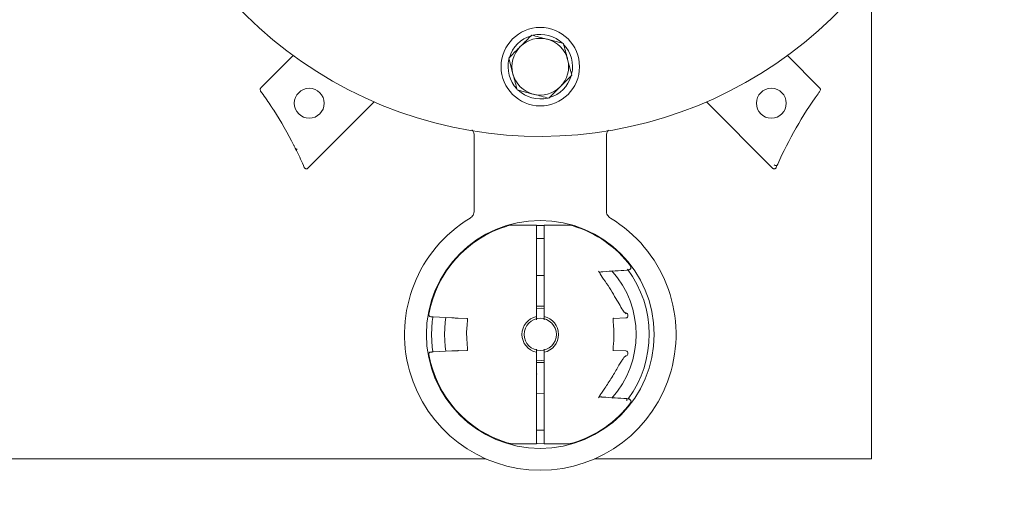
# Model space of a CAD drawing. Units: millimetres. Extents: x 1780 to 4501, y 416 to 3787.
# Drawn here: x 3173 to 3399, y 844 to 956 of the extents above; entities that cross this region are included whole.
import ezdxf

# ---------------------------------------------------------------- set-up
doc = ezdxf.new("R2010")
doc.units = ezdxf.units.MM
doc.header["$LTSCALE"] = 20
doc.linetypes.add('SLD-Durchgehend', pattern=[0])
doc.layers.add('MAßLINIE_MAßZEICHNUNGEN', color=7, linetype='SLD-Durchgehend')
doc.styles.add('SLDTEXTSTYLE0', font='Opinion Pro')
doc.dimstyles.new('SLDDIMSTYLE0', dxfattribs={"dimtxt": 105.833333, "dimasz": 70, "dimexe": 0, "dimexo": 0.0625, "dimgap": 26.458333, "dimtad": 0, "dimdec": 0, "dimrnd": 1e-09, "dimzin": 12, "dimdsep": 46, "dimtxsty": 'SLDTEXTSTYLE0', "dimsah": 1, "dimcen": 0.09, "dimadec": 0, "dimazin": 3, "dimtfac": 1, "dimtdec": 0, "dimtofl": 0, "dimtmove": 0, "dimatfit": 3, "dimfxl": 1, "dimfrac": 2, "dimtolj": 1, "dimtzin": 12, "dimarcsym": 0})

# ---------------------------------------------------------------- blocks, each defined once
blk = doc.blocks.new('_D_1')
at = {"layer": 'MAßLINIE_MAßZEICHNUNGEN', "color": 7}
for p, q in [((3030.46, 1639.5), (4083.88, 1639.5)), ((4063.88, 1639.5), (4063.88, 1253.18)), ((4063.88, 415.65), (4063.88, 801.96)), ((3223.3, 415.65), (4083.88, 415.65))]:
    blk.add_line(p, q, dxfattribs=at)
for points in [[(4063.88, 1639.5), (4033.88, 1569.5), (4093.88, 1569.5)], [(4063.88, 415.65), (4093.88, 485.65), (4033.88, 485.65)]]:
    blk.add_solid(points, dxfattribs=at)
at = {"layer": 'MAßLINIE_MAßZEICHNUNGEN', "color": 7, "char_height": 105.833, "attachment_point": 1, "rotation": 90, "style": 'SLDTEXTSTYLE0'}
for s, insert in [('1240', (4008.12, 953.52)), ('%%c', (4008.12, 801.96))]:
    blk.add_mtext(s, dxfattribs=dict(at, insert=insert))

msp = doc.modelspace()

# ---------------------------------------------------------------- linework, layer by layer
at = {"color": 7, "linetype": 'SLD-Durchgehend', "lineweight": 18}
for p, q in [((3368.88, 855.31), (3368.88, 962.17)), ((3298.19, 950.62), (3294.56, 951.59)), ((3228.77, 940.46), (3236.17, 947.85)), ((3285.63, 947.25), (3286.6, 943.63)), ((3300.13, 943.37), (3299.16, 946.99)), ((3356.99, 940.46), (3349.59, 947.85)), ((3228.72, 940.4), (3228.77, 940.46)), ((3357.04, 940.4), (3356.99, 940.46)), ((3287.57, 940), (3291.2, 939.03)), ((3239.55, 922.01), (3254.75, 937.21)), ((3346.21, 922.01), (3331.02, 937.21)), ((3277.72, 912.26), (3277.72, 929.43)), ((3308.04, 929.43), (3308.04, 912.26)), ((3286.75, 908.98), (3291.98, 908.98)), ((3291.98, 908.98), (3291.98, 907.98)), ((3293.78, 908.98), (3299.01, 908.98)), ((3293.78, 907.98), (3293.78, 908.98)), ((3291.98, 907.98), (3291.98, 904.5)), ((3293.78, 904.5), (3293.78, 907.98)), ((3291.98, 903.54), (3291.98, 900.65)), ((3293.78, 900.65), (3293.78, 903.54)), ((3291.98, 891.37), (3291.98, 899.68)), ((3293.78, 899.68), (3293.78, 891.37)), ((3313.59, 899.61), (3313.61, 899.58)), ((3293.78, 897.41), (3291.98, 897.44)), ((3306.35, 898.29), (3306.34, 898.3)), ((3307.26, 898.28), (3307.26, 898.28)), ((3292.04, 895.23), (3291.98, 895.41)), ((3291.98, 890.35), (3293.78, 890.38)), ((3291.98, 888.48), (3291.98, 887.99)), ((3293.78, 887.99), (3293.78, 888.48)), ((3272.61, 887.69), (3268.26, 887.92)), ((3276.11, 887.51), (3274.05, 887.62)), ((3291.98, 887.27), (3291.98, 887.99)), ((3293.78, 887.99), (3293.78, 887.27)), ((3312.53, 887.66), (3309.66, 887.51)), ((3268.26, 879.86), (3272.61, 880.09)), ((3274.05, 880.17), (3276.1, 880.27)), ((3291.98, 879.79), (3291.98, 880.51)), ((3291.98, 879.79), (3291.98, 879.31)), ((3293.78, 880.51), (3293.78, 879.79)), ((3293.78, 879.31), (3293.78, 879.79)), ((3309.65, 880.27), (3312.53, 880.12)), ((3293.78, 877.41), (3291.98, 877.44)), ((3312.42, 878.91), (3312.48, 878.94)), ((3291.98, 868.1), (3291.98, 876.41)), ((3292.07, 874.8), (3291.98, 875.08)), ((3293.78, 876.41), (3293.78, 868.1)), ((3291.98, 870.35), (3293.78, 870.38)), ((3306.34, 869.49), (3306.35, 869.49)), ((3307.23, 869.52), (3306.99, 869.53)), ((3307.26, 869.51), (3307.26, 869.51)), ((3291.98, 867.13), (3291.98, 864.25)), ((3293.78, 864.25), (3293.78, 867.13)), ((3291.98, 863.28), (3291.98, 859.81)), ((3293.78, 859.81), (3293.78, 863.28)), ((3291.98, 858.81), (3286.75, 858.81)), ((3291.98, 859.81), (3291.98, 858.81)), ((3293.78, 858.81), (3293.78, 859.81)), ((3299.01, 858.81), (3293.78, 858.81)), ((3088.88, 855.31), (3280.47, 855.31)), ((3305.29, 855.31), (3368.88, 855.31))]:
    msp.add_line(p, q, dxfattribs=at)
at = {"color": 7, "linetype": 'SLD-Durchgehend', "lineweight": 18, "flags": 128}
for points in [[(3291.98, 908.88), (3292.14, 908.88), (3293.78, 908.88)], [(3291.98, 905.87), (3292.18, 905.88), (3293.78, 905.87)], [(3306.35, 898.29), (3306.32, 898.34), (3306.23, 898.41)], [(3293.8, 889.82), (3293.26, 889.88), (3291.96, 889.82)], [(3267.88, 883.89), (3268.06, 886.85), (3268.19, 887.78)], [(3270.88, 883.89), (3271.06, 886.7), (3271.22, 887.76)], [(3268.2, 879.94), (3268.06, 880.93), (3267.88, 883.89)], [(3271.22, 880.02), (3271.06, 881.08), (3270.88, 883.89)], [(3291.97, 877.96), (3293.26, 877.9), (3293.79, 877.96)], [(3306.35, 869.49), (3306.32, 869.45), (3306.23, 869.37)], [(3293.78, 861.91), (3292.18, 861.9), (3291.98, 861.91)], [(3293.78, 858.91), (3292.14, 858.9), (3291.98, 858.91)]]:
    msp.add_lwpolyline(points, dxfattribs=at)
at = {"color": 7, "linetype": 'SLD-Durchgehend', "lineweight": 18}
for centre, radius in [((3106.88, 1027.57), 546.5), ((3106.88, 1027.57), 546), ((3106.88, 1027.57), 528), ((3106.88, 1027.57), 527.5), ((3292.88, 945.31), 9), ((3239.85, 936.92), 3.43), ((3345.91, 936.92), 3.43), ((3292.88, 883.89), 26.15), ((3292.88, 883.89), 3.7)]:
    msp.add_circle(centre, radius, dxfattribs=at)
for centre, radius, start, end in [((3292.88, 1025.31), 96, 90, 326.7044), ((3106.88, 1027.57), 438.16, 206.058, 353.808), ((3106.88, 1027.57), 435.84, 206.072, 353.775), ((3106.88, 1027.57), 430.19, 206.0768, 353.6928), ((3106.88, 1027.57), 437.32, 270, 353.7961), ((3292.88, 945.31), 7.4, 106.4474, 163.5526), ((3292.88, 945.31), 6.5, 75, 135), ((3292.88, 945.31), 7.4, 46.4474, 103.5526), ((3292.88, 945.31), 6.5, 15, 75), ((3292.88, 945.31), 6.5, 135, 195), ((3292.88, 945.31), 7.4, 346.4474, 43.5526), ((3292.88, 945.31), 7.4, 166.4474, 223.5526), ((3292.88, 945.31), 6.5, 315, 15), ((3292.88, 945.31), 6.5, 195, 255), ((3292.88, 945.31), 7.4, 286.4474, 343.5526), ((3292.88, 945.31), 6.5, 255, 315), ((3151.46, 883.89), 95.3, 33.5237, 35.8619), ((3292.88, 945.31), 7.4, 226.4474, 283.5526), ((3434.3, 883.89), 95.3, 144.5889, 155.8145), ((3434.3, 883.89), 95.3, 144.1381, 144.5889), ((3151.46, 883.89), 95.3, 33.2729, 33.5237), ((3151.46, 883.89), 95.3, 27.0475, 32.6635), ((3151.46, 883.89), 95.3, 26.1581, 26.4204), ((3237.45, 926.12), 0.498, 134.7678, 206.0838), ((3151.46, 883.89), 95.3, 23.709, 26.1581), ((3346.91, 923.14), 0.5, 225.0329, 335.6315), ((3434.3, 883.89), 95.3, 155.8145, 156.291), ((3292.88, 883.89), 31.16, 121.1612, 58.8388), ((3292.88, 883.89), 26, 106.9812, 169.7135), ((3286.75, 903.98), 5, 90, 106.9812), ((3299.01, 903.98), 5, 73.0188, 90), ((3292.88, 883.89), 26, 37.1915, 73.0188), ((3292.88, 883.89), 22, 318.3901, 41.6375), ((3292.88, 883.89), 25, 323.7258, 36.8289), ((3267.79, 888.44), 0.5, 169.7135, 267), ((3312.47, 888.33), 0.5, 12.7687, 87), ((3312.51, 888.16), 0.5, 273, 12.2663), ((3292.88, 883.89), 20.59, 12.2663, 12.7687), ((3292.88, 883.89), 4.2, 102.3736, 257.6264), ((3292.88, 883.89), 4.2, 282.3736, 77.6264), ((3267.79, 879.34), 0.5, 93, 190.2865), ((3292.88, 883.89), 26, 190.2865, 253.0188), ((3312.47, 879.45), 0.5, 273, 347.2313), ((3312.51, 879.62), 0.5, 347.7337, 87), ((3292.88, 883.89), 20.59, 347.2313, 347.7337), ((3292.88, 883.89), 26, 286.9812, 322.8085), ((3307.22, 869.16), 5.52, 354.8429, 0.028), ((3286.75, 863.81), 5, 253.0188, 270), ((3299.01, 863.81), 5, 270, 286.9812)]:
    msp.add_arc(centre, radius, start, end, dxfattribs=at)
for points, knots in [([(3290.94, 952.56), (3290.71, 952.34), (3289.85, 951.47), (3288.95, 950.57), (3288.28, 949.91)], [0, 0, 0, 0, 0.2575497, 1, 1, 1, 1]), ([(3294.56, 951.59), (3294.48, 951.61), (3293.25, 951.94), (3292.05, 952.26), (3290.94, 952.56)], [0, 0, 0, 0, 0.070216, 1, 1, 1, 1]), ([(3288.28, 949.91), (3288.04, 949.67), (3287.14, 948.77), (3286.27, 947.89), (3285.63, 947.25)], [0, 0, 0, 0, 0.268634, 1, 1, 1, 1]), ([(3299.16, 946.99), (3299.14, 947.08), (3298.81, 948.3), (3298.49, 949.5), (3298.19, 950.62)], [0, 0, 0, 0, 0.070215, 1, 1, 1, 1]), ([(3286.6, 943.63), (3286.62, 943.54), (3286.95, 942.32), (3287.27, 941.12), (3287.57, 940)], [0, 0, 0, 0, 0.070213, 1, 1, 1, 1]), ([(3297.48, 940.72), (3298.14, 941.38), (3299.04, 942.28), (3299.91, 943.15), (3300.13, 943.37)], [0, 0, 0, 0, 0.7424503, 1, 1, 1, 1]), ([(3228.69, 939.72), (3228.69, 939.72), (3228.64, 939.79), (3228.58, 939.94), (3228.58, 940.14), (3228.63, 940.29), (3228.69, 940.37), (3228.72, 940.4)], [0, 0, 0, 0, 0.004979, 0.411275, 0.67568, 0.837148, 1, 1, 1, 1]), ([(3294.82, 938.06), (3295.46, 938.7), (3296.34, 939.58), (3297.24, 940.47), (3297.48, 940.72)], [0, 0, 0, 0, 0.731366, 1, 1, 1, 1]), ([(3357.07, 939.72), (3357.07, 939.72), (3357.12, 939.79), (3357.18, 939.94), (3357.18, 940.14), (3357.13, 940.29), (3357.07, 940.37), (3357.04, 940.4)], [0, 0, 0, 0, 0.0049797, 0.4112559, 0.6756625, 0.8371285, 1, 1, 1, 1]), ([(3291.2, 939.03), (3291.28, 939.01), (3292.51, 938.68), (3293.71, 938.36), (3294.82, 938.06)], [0, 0, 0, 0, 0.070215, 1, 1, 1, 1]), ([(3231.14, 936.17), (3231.14, 936.17), (3231.15, 936.16), (3231.2, 936.07), (3231.33, 935.88), (3231.5, 935.62), (3231.62, 935.42), (3231.69, 935.32)], [0, 0, 0, 0, 0.0729672, 0.3004373, 0.5324287, 0.7663813, 1, 1, 1, 1]), ([(3277.19, 930.77), (3277.21, 930.75), (3277.41, 930.58), (3277.64, 930.11), (3277.7, 929.66), (3277.72, 929.43)], [0, 0, 0, 0, 0.060544, 0.530271, 1, 1, 1, 1]), ([(3308.04, 929.43), (3308.06, 929.66), (3308.12, 930.11), (3308.34, 930.58), (3308.54, 930.75), (3308.57, 930.76)], [0, 0, 0, 0, 0.472459, 0.944917, 1, 1, 1, 1]), ([(3236.34, 927.23), (3236.36, 927.17), (3236.45, 927.01), (3236.57, 926.76), (3236.69, 926.52), (3236.78, 926.35), (3236.8, 926.31), (3236.81, 926.29)], [0, 0, 0, 0, 0.123835, 0.353129, 0.571895, 0.785711, 1, 1, 1, 1]), ([(3239.39, 921.91), (3239.35, 921.89), (3239.27, 921.87), (3239.13, 921.87), (3238.96, 921.92), (3238.81, 922.04), (3238.74, 922.15), (3238.72, 922.21), (3238.72, 922.21)], [0, 0, 0, 0, 0.131975, 0.263253, 0.454384, 0.732442, 0.995426, 1, 1, 1, 1]), ([(3346.37, 921.91), (3346.41, 921.89), (3346.49, 921.87), (3346.63, 921.87), (3346.8, 921.92), (3346.95, 922.04), (3347.02, 922.15), (3347.04, 922.21), (3347.05, 922.21)], [0, 0, 0, 0, 0.131978, 0.263255, 0.454405, 0.732434, 0.995416, 1, 1, 1, 1]), ([(3239.39, 921.91), (3239.42, 921.92), (3239.48, 921.95), (3239.52, 921.99), (3239.55, 922.01)], [0, 0, 0, 0, 0.469917, 1, 1, 1, 1]), ([(3346.37, 921.91), (3346.34, 921.92), (3346.29, 921.95), (3346.24, 921.99), (3346.21, 922.01)], [0, 0, 0, 0, 0.46988, 1, 1, 1, 1]), ([(3277.72, 912.26), (3277.71, 912.09), (3277.69, 911.75), (3277.48, 911.27), (3277.18, 910.85), (3276.9, 910.65), (3276.76, 910.55)], [0, 0, 0, 0, 0.250003, 0.5, 0.749996, 1, 1, 1, 1]), ([(3309, 910.55), (3308.86, 910.65), (3308.58, 910.85), (3308.28, 911.27), (3308.08, 911.75), (3308.05, 912.09), (3308.04, 912.26)], [0, 0, 0, 0, 0.249998, 0.499999, 0.749997, 1, 1, 1, 1]), ([(3291.98, 904.5), (3291.98, 904.39), (3291.98, 904.16), (3291.98, 903.87), (3291.98, 903.64), (3291.98, 903.57), (3291.98, 903.54)], [0, 0, 0, 0, 0.257957, 0.515918, 0.773691, 1, 1, 1, 1]), ([(3293.78, 903.54), (3293.78, 903.58), (3293.78, 903.66), (3293.78, 903.9), (3293.78, 904.19), (3293.78, 904.4), (3293.78, 904.5)], [0, 0, 0, 0, 0.257508, 0.515019, 0.772599, 1, 1, 1, 1]), ([(3291.98, 900.65), (3291.98, 900.61), (3291.98, 900.53), (3291.98, 900.29), (3291.98, 900), (3291.98, 899.78), (3291.98, 899.68)], [0, 0, 0, 0, 0.257363, 0.514734, 0.772287, 1, 1, 1, 1]), ([(3293.78, 899.68), (3293.78, 899.8), (3293.78, 900.02), (3293.78, 900.32), (3293.78, 900.55), (3293.78, 900.62), (3293.78, 900.65)], [0, 0, 0, 0, 0.258114, 0.516233, 0.774143, 1, 1, 1, 1]), ([(3312.75, 898.62), (3312.86, 898.63), (3313.11, 898.66), (3313.38, 898.76), (3313.57, 898.91), (3313.68, 899.09), (3313.71, 899.29), (3313.68, 899.48), (3313.61, 899.57), (3313.58, 899.61)], [0, 0, 0, 0, 0.205382, 0.430598, 0.556868, 0.67343, 0.790848, 0.918931, 1, 1, 1, 1]), ([(3312.62, 888.63), (3312.53, 888.68), (3312.24, 888.82), (3311.61, 889.75), (3310.74, 891.25), (3309.67, 893.13), (3308.42, 895.15), (3307.11, 897.01), (3306.51, 897.98), (3306.23, 898.41)], [0, 0, 0, 0, 0.067612, 0.209695, 0.357355, 0.511976, 0.676739, 0.853797, 1, 1, 1, 1]), ([(3306.37, 898.12), (3306.4, 898.13), (3306.49, 898.16), (3306.71, 898.22), (3306.98, 898.26), (3307.19, 898.27), (3307.26, 898.27)], [0, 0, 0, 0, 0.144721, 0.375761, 0.76261, 1, 1, 1, 1]), ([(3307.26, 898.28), (3308.2, 898.34), (3310.03, 898.45), (3311.85, 898.56), (3312.75, 898.62)], [0, 0, 0, 0, 0.512389, 1, 1, 1, 1]), ([(3291.98, 891.37), (3291.98, 891.26), (3291.98, 891.03), (3291.98, 890.73), (3291.98, 890.5), (3291.98, 890.41), (3291.98, 890.38), (3291.98, 890.38)], [0, 0, 0, 0, 0.240939, 0.481899, 0.72213, 0.96043, 1, 1, 1, 1]), ([(3293.78, 890.38), (3293.78, 890.41), (3293.78, 890.47), (3293.78, 890.68), (3293.78, 890.97), (3293.78, 891.22), (3293.78, 891.35), (3293.78, 891.37)], [0, 0, 0, 0, 0.236573, 0.473113, 0.710933, 0.950698, 1, 1, 1, 1]), ([(3291.98, 890.38), (3291.98, 890.28), (3291.98, 889.82), (3291.98, 889.35), (3291.98, 888.98)], [0, 0, 0, 0, 0.212172, 1, 1, 1, 1]), ([(3291.98, 888.98), (3291.98, 888.96), (3291.98, 888.94), (3291.98, 888.83), (3291.98, 888.68), (3291.98, 888.56), (3291.98, 888.49), (3291.98, 888.48)], [0, 0, 0, 0, 0.234445, 0.468901, 0.705333, 0.945627, 1, 1, 1, 1]), ([(3293.78, 888.98), (3293.78, 889.35), (3293.78, 889.82), (3293.78, 890.28), (3293.78, 890.38)], [0, 0, 0, 0, 0.787828, 1, 1, 1, 1]), ([(3293.78, 888.48), (3293.78, 888.53), (3293.78, 888.65), (3293.78, 888.8), (3293.78, 888.92), (3293.78, 888.97), (3293.78, 888.98), (3293.78, 888.98)], [0, 0, 0, 0, 0.243728, 0.487559, 0.728892, 0.966206, 1, 1, 1, 1]), ([(3312.5, 888.83), (3312.5, 888.83), (3312.52, 888.83), (3312.46, 888.86), (3312.41, 888.88)], [0, 0, 0, 0, 0.0089485, 1, 1, 1, 1]), ([(3268.26, 887.92), (3268.2, 887.92), (3268.09, 887.93), (3267.94, 887.94), (3267.83, 887.94), (3267.77, 887.95), (3267.77, 887.95), (3267.76, 887.95)], [0, 0, 0, 0, 0.219354, 0.438722, 0.657203, 0.873987, 1, 1, 1, 1]), ([(3274.05, 887.62), (3274, 887.62), (3273.9, 887.62), (3273.58, 887.64), (3273.13, 887.66), (3272.78, 887.68), (3272.61, 887.69)], [0, 0, 0, 0, 0.206192, 0.46992, 0.734988, 1, 1, 1, 1]), ([(3276.09, 886.05), (3276.06, 885.72), (3275.89, 884.28), (3276.01, 882.84), (3276.09, 881.73)], [0, 0, 0, 0, 0.231504, 1, 1, 1, 1]), ([(3276.12, 887.63), (3276.12, 887.64), (3276.11, 887.65), (3276.14, 887.57), (3276.16, 887.37), (3276.16, 886.99), (3276.13, 886.53), (3276.09, 886.19), (3276.07, 886.05)], [0, 0, 0, 0, 0.048242, 0.170044, 0.338966, 0.549727, 0.811447, 1, 1, 1, 1]), ([(3309.68, 886.13), (3309.66, 886.25), (3309.62, 886.57), (3309.6, 887.03), (3309.6, 887.42), (3309.64, 887.62), (3309.64, 887.63), (3309.65, 887.64)], [0, 0, 0, 0, 0.159564, 0.447343, 0.691892, 0.878722, 1, 1, 1, 1]), ([(3309.67, 881.73), (3309.71, 882.07), (3309.87, 883.5), (3309.75, 884.94), (3309.67, 886.05)], [0, 0, 0, 0, 0.231504, 1, 1, 1, 1]), ([(3276.08, 881.65), (3276.1, 881.54), (3276.14, 881.22), (3276.16, 880.75), (3276.16, 880.37), (3276.12, 880.17), (3276.12, 880.15), (3276.11, 880.14)], [0, 0, 0, 0, 0.159563, 0.447342, 0.691895, 0.878722, 1, 1, 1, 1]), ([(3309.64, 880.15), (3309.64, 880.14), (3309.65, 880.13), (3309.62, 880.22), (3309.6, 880.42), (3309.6, 880.79), (3309.63, 881.25), (3309.67, 881.59), (3309.69, 881.73)], [0, 0, 0, 0, 0.0482416, 0.1700432, 0.3389611, 0.5497274, 0.8114474, 1, 1, 1, 1]), ([(3267.76, 879.84), (3267.77, 879.84), (3267.78, 879.84), (3267.87, 879.84), (3267.99, 879.85), (3268.13, 879.86), (3268.22, 879.86), (3268.26, 879.86)], [0, 0, 0, 0, 0.2148492, 0.4297654, 0.645441, 0.8627956, 1, 1, 1, 1]), ([(3272.61, 880.09), (3272.75, 880.1), (3273.07, 880.11), (3273.5, 880.14), (3273.87, 880.16), (3273.99, 880.16), (3274.05, 880.17)], [0, 0, 0, 0, 0.222324, 0.483198, 0.741548, 1, 1, 1, 1]), ([(3291.98, 879.31), (3291.98, 879.25), (3291.98, 879.13), (3291.98, 878.98), (3291.98, 878.86), (3291.98, 878.82), (3291.98, 878.81), (3291.98, 878.8)], [0, 0, 0, 0, 0.243728, 0.487559, 0.728892, 0.966206, 1, 1, 1, 1]), ([(3293.78, 878.8), (3293.78, 878.82), (3293.78, 878.85), (3293.78, 878.96), (3293.78, 879.1), (3293.78, 879.22), (3293.78, 879.29), (3293.78, 879.31)], [0, 0, 0, 0, 0.234445, 0.468901, 0.705333, 0.945627, 1, 1, 1, 1]), ([(3291.98, 878.8), (3291.98, 878.44), (3291.98, 877.97), (3291.98, 877.5), (3291.98, 877.4)], [0, 0, 0, 0, 0.787828, 1, 1, 1, 1]), ([(3291.98, 877.4), (3291.98, 877.37), (3291.98, 877.32), (3291.98, 877.1), (3291.98, 876.81), (3291.98, 876.57), (3291.98, 876.43), (3291.98, 876.41)], [0, 0, 0, 0, 0.236573, 0.473113, 0.710933, 0.950698, 1, 1, 1, 1]), ([(3293.78, 877.4), (3293.78, 877.5), (3293.78, 877.97), (3293.78, 878.44), (3293.78, 878.8)], [0, 0, 0, 0, 0.212172, 1, 1, 1, 1]), ([(3293.78, 876.41), (3293.78, 876.52), (3293.78, 876.75), (3293.78, 877.05), (3293.78, 877.28), (3293.78, 877.38), (3293.78, 877.4), (3293.78, 877.4)], [0, 0, 0, 0, 0.240939, 0.481899, 0.72213, 0.96043, 1, 1, 1, 1]), ([(3306.37, 869.52), (3306.41, 869.59), (3306.54, 869.85), (3306.95, 870.46), (3307.55, 871.35), (3308.3, 872.45), (3309.1, 873.71), (3309.89, 875.01), (3310.61, 876.26), (3311.24, 877.34), (3311.77, 878.19), (3312.18, 878.73), (3312.48, 878.96), (3312.48, 878.95), (3312.48, 878.95)], [0, 0, 0, 0, 0.028775, 0.099456, 0.182696, 0.277656, 0.379916, 0.483876, 0.584446, 0.681903, 0.774863, 0.862499, 0.934539, 1, 1, 1, 1]), ([(3291.98, 868.1), (3291.98, 867.99), (3291.98, 867.76), (3291.98, 867.46), (3291.98, 867.24), (3291.98, 867.16), (3291.98, 867.13)], [0, 0, 0, 0, 0.258114, 0.516233, 0.774143, 1, 1, 1, 1]), ([(3293.78, 867.13), (3293.78, 867.17), (3293.78, 867.25), (3293.78, 867.49), (3293.78, 867.79), (3293.78, 868), (3293.78, 868.1)], [0, 0, 0, 0, 0.257363, 0.514734, 0.772287, 1, 1, 1, 1]), ([(3306.96, 869.54), (3306.86, 869.55), (3306.67, 869.57), (3306.51, 869.62), (3306.43, 869.64)], [0, 0, 0, 0, 0.515462, 1, 1, 1, 1]), ([(3307.26, 869.51), (3307.21, 869.51), (3307.1, 869.52), (3307, 869.53), (3306.96, 869.54)], [0, 0, 0, 0, 0.54711, 1, 1, 1, 1]), ([(3312.75, 869.16), (3311.84, 869.22), (3310.01, 869.33), (3308.19, 869.45), (3307.26, 869.51)], [0, 0, 0, 0, 0.495006, 1, 1, 1, 1]), ([(3313.59, 868.18), (3313.63, 868.23), (3313.7, 868.35), (3313.71, 868.55), (3313.66, 868.73), (3313.57, 868.86), (3313.45, 868.97), (3313.27, 869.06), (3313.04, 869.13), (3312.84, 869.15), (3312.74, 869.16)], [0, 0, 0, 0, 0.116689, 0.2348, 0.347357, 0.444524, 0.537864, 0.652733, 0.833134, 1, 1, 1, 1]), ([(3291.98, 864.25), (3291.98, 864.21), (3291.98, 864.13), (3291.98, 863.88), (3291.98, 863.59), (3291.98, 863.38), (3291.98, 863.28)], [0, 0, 0, 0, 0.257502, 0.515016, 0.772594, 1, 1, 1, 1]), ([(3293.78, 863.28), (3293.78, 863.39), (3293.78, 863.62), (3293.78, 863.92), (3293.78, 864.14), (3293.78, 864.21), (3293.78, 864.25)], [0, 0, 0, 0, 0.257962, 0.515917, 0.773694, 1, 1, 1, 1])]:
    msp.add_open_spline(points, degree=3, knots=knots, dxfattribs=at)

# ---------------------------------------------------------------- dimensions: what is measured, and where the dimension line sits
at = {"layer": 'MAßLINIE_MAßZEICHNUNGEN', "color": 7}
dim = msp.add_linear_dim(base=(4063.88, 415.65), p1=(3010.46, 1639.5), p2=(3203.3, 415.65), angle=90, text='%%c<>', dimstyle='SLDDIMSTYLE0', dxfattribs=at)
dim.commit()
dim.dimension.update_dxf_attribs({"geometry": '_D_1', "text_midpoint": (4063.88, 1027.57), "dimtype": 160})

doc.saveas('drawing.dxf')
